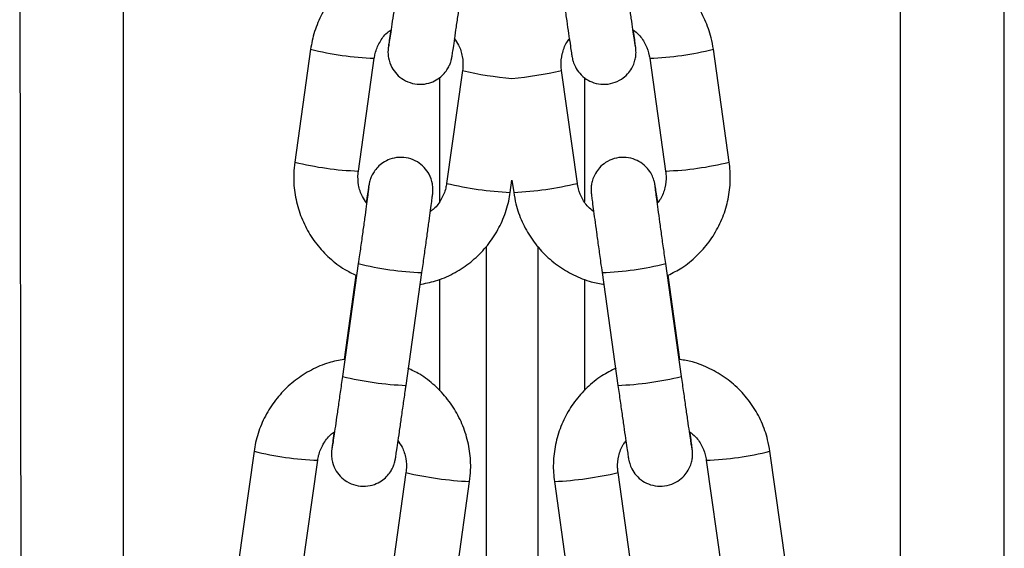
# Model space of a CAD drawing. Units: millimetres. Extents: x -5.6 to 10.6, y 0 to 15.7.
# Drawn here: x -3 to -2.9, y 10.8 to 10.9 of the extents above; entities that cross this region are included whole.
import ezdxf

# ---------------------------------------------------------------- set-up
doc = ezdxf.new("R2010")
doc.units = ezdxf.units.MM

# ---------------------------------------------------------------- blocks, each defined once
blk = doc.blocks.new('OPSHB_S030A')
at = {"color": 8, "linetype": 'Continuous', "lineweight": 25}
for p, q in [((19.36274664028315, 1.936045958042087), (19.36274664028315, 3.110430343389453)), ((19.28774671180872, 1.838430287629308), (19.28774671180872, 2.000952286958636)), ((19.36274664028315, 1.838430287629308), (19.36274664028315, 1.936045958042087)), ((19.31824664695887, 1.933478927552642), (19.31824664695887, 1.921515671849193)), ((19.332246705133, 1.933489119946898), (19.332246705133, 1.921534451037587)), ((19.31824664695887, 1.914025174766721), (19.31824664695887, 1.903265621825994)), ((19.332246705133, 1.914035378336848), (19.332246705133, 1.903281144179346))]:
    blk.add_line(p, q, dxfattribs=at)
at = {"color": 7, "linetype": 'Continuous', "lineweight": 25}
for p, q in [((19.37274663074641, 1.898333644807281), (19.37274663074641, 3.110430343389453)), ((19.27815919253623, 1.724921465811764), (19.27774672134547, 1.963214991927089)), ((19.30581693275599, 1.936215764224471), (19.30428604705958, 1.925329448968114)), ((19.34620730503229, 1.925329448968114), (19.34467641933588, 1.936215764224471)), ((19.31042568309931, 1.924466060787381), (19.31195656879572, 1.935352376043738)), ((19.33853678329615, 1.935352376043738), (19.34006766899256, 1.924466060787381)), ((19.32047288044123, 1.934157254487218), (19.31894199474482, 1.923270942956151)), ((19.33155135734705, 1.923270942956151), (19.33002035244135, 1.934157254487218)), ((19.32508163078455, 1.922407554775418), (19.32524661644129, 1.923581252187432)), ((19.32524661644129, 1.923581252187432), (19.32541172130732, 1.922407554775418)), ((19.32274667843012, 1.917196285292448), (19.32274667843012, 1.838430287629308)), ((19.32774667366175, 1.917206492587866), (19.32774667366175, 1.838430287629308)), ((19.31041710003046, 1.915530823484005), (19.30888621433405, 1.904644510090293)), ((19.34160713775782, 1.904644510090293), (19.34007613285212, 1.915530823484005)), ((19.31018857582239, 1.914422145426215), (19.30904523952631, 1.906291632294597)), ((19.31502585037379, 1.903781120046915), (19.3165567360702, 1.914667433440627)), ((19.33393661602167, 1.914667433440627), (19.33546750171809, 1.903781120046915)), ((19.3414499007049, 1.906278977483453), (19.34030656440882, 1.9144094794392)), ((19.37274663074641, 1.719530056847816), (19.37274663074641, 1.898333644807281)), ((19.3003613196197, 1.897420902118029), (19.29883043392329, 1.886534589073563)), ((19.35166291816859, 1.886534589073563), (19.35013191326289, 1.897420902118029)), ((19.30497006996302, 1.885671200077923), (19.30650095565943, 1.896557513005973)), ((19.34399239643244, 1.896557513005973), (19.34552328212885, 1.885671200077923)), ((19.31501738651423, 1.895362395174743), (19.31348638160853, 1.884476082013862)), ((19.33700685127405, 1.884476082013862), (19.33547596557764, 1.895362395174743)), ((19.31962601764826, 1.883612693134637), (19.32115690334467, 1.894499006062688)), ((19.3293364487472, 1.894499006062688), (19.33086733444361, 1.883612693134637))]:
    blk.add_line(p, q, dxfattribs=at)
at = {"color": 8, "linetype": 'Continuous', "lineweight": 25}
for centre, radius, start, end in [((19.31297157108384, 1.964851039902442), 0.02951560349472318, 255.9716541670307, 268.0292859262561), ((19.33752434138296, 1.964829485170867), 0.02949397352016737, 271.9671830859564, 284.0337177484907), ((19.32862517467038, 1.969966863214722), 0.03672635381059777, 257.1750002333885, 264.7217411811254), ((19.32052033847322, 1.978428174769761), 0.04527927518930748, 275.9914814919975, 282.111332446806), ((19.31142813542829, 1.953873823298636), 0.02942432211932355, 255.9524318381915, 268.0476218505613), ((19.33905403408971, 1.953953391718642), 0.0295042265404371, 271.9688172881098, 284.0311289940786), ((19.32674778482033, 1.956537294840018), 0.0341703852210295, 256.7949143199547, 267.2051393923776), ((19.32375084822706, 1.956499718761279), 0.03413259651190663, 272.789082021757, 283.210864251817), ((19.31763828414842, 1.944624469266273), 0.02997636705602542, 256.0605765008461, 267.9323180187894), ((19.33285763994354, 1.944607053344953), 0.02995881575784614, 272.063971720281, 283.9424519224918), ((19.31611506123045, 1.933788003919744), 0.03002664583427571, 256.0693236326237, 267.9211504736254), ((19.33437829086142, 1.933788003919744), 0.03002664583427575, 272.0788495263745, 283.9306763673763), ((19.30751608351602, 1.926057135006886), 0.02951656259611921, 255.9718680561232, 268.0291060399459), ((19.34298111492353, 1.926025520529492), 0.02948483057844954, 271.965305283097, 284.0355955763054), ((19.32282479063542, 1.928639054105588), 0.03418081477540601, 256.7960321493036, 267.2030840117769), ((19.32767788032652, 1.928575737297251), 0.03411701644589282, 272.7864816673376, 283.2128252615511)]:
    blk.add_arc(centre, radius, start, end, dxfattribs=at)
at = {"color": 7, "linetype": 'Continuous', "lineweight": 25}
for points, knots in [([(19.3145008526626, 1.945086492538394), (19.31400720178499, 1.944992810343138), (19.31291576392687, 1.944785683608188), (19.31132856787372, 1.944098288736768), (19.30978446256995, 1.943120499933684), (19.30843571760306, 1.941882085452562), (19.30731959190416, 1.940431686215106), (19.3064752304017, 1.938809573243816), (19.30600936622432, 1.937375576796967), (19.3058634654044, 1.936496220374465), (19.30581693275599, 1.936215764224471)], [0, 0, 0, 0, 0.1132207412633592, 0.2503255010638251, 0.3874311816949498, 0.5245319507252563, 0.6616279902780364, 0.7987178047424, 0.9358043813919662, 1, 1, 1, 1]), ([(19.34467641933588, 1.936215764224471), (19.34461162902153, 1.936588556310198), (19.34444293121305, 1.937559213854456), (19.34390570306459, 1.939068583457356), (19.34301907921508, 1.940667014605879), (19.34186454874362, 1.942086743566961), (19.34048372903089, 1.943289337272745), (19.33891366427997, 1.944223058986609), (19.3373990624259, 1.944840668477354), (19.33639666824274, 1.945007049231208), (19.33599428756861, 1.94507383772725)], [0, 0, 0, 0, 0.08542790758022373, 0.2224329487973472, 0.3595489625457831, 0.4966650872332437, 0.6337812131281096, 0.7709090502186201, 0.9080384024869268, 1, 1, 1, 1]), ([(19.31434182747034, 1.94343937033409), (19.31430481086863, 1.94317640539748), (19.31419711314629, 1.942411323715532), (19.31402125483692, 1.941170716965189), (19.31382618322277, 1.939805293617155), (19.31365335743794, 1.938606428172534), (19.3135103705099, 1.937632119809223), (19.31340929695762, 1.936947338227128), (19.31335768171994, 1.936641207179946), (19.31334392427198, 1.936523204145033), (19.31334392650388, 1.936543862918825), (19.31334392650751, 1.93654389151925)], [0, 0, 0, 0, 0.07692118959910599, 0.2237978719033243, 0.3708339155252839, 0.5177471382449087, 0.6643661821481052, 0.8102990468144515, 0.9333227378473149, 0.9999076911963013, 0.9999999999999999, 0.9999999999999999, 0.9999999999999999, 0.9999999999999999]), ([(19.33714871032862, 1.93654800796503), (19.33714742821576, 1.9365553108928), (19.33714361095917, 1.936577054033023), (19.33710667565174, 1.936807519180547), (19.33703309718294, 1.937292687227), (19.33691359395925, 1.938102148349572), (19.33675704851885, 1.939180267578649), (19.33657299331571, 1.940463568160794), (19.33636801299144, 1.941902371734614), (19.33622437864142, 1.942922129958333), (19.33615152462153, 1.94343937033409)], [0, 0, 0, 0, 0.0472301728977604, 0.1406192556389967, 0.2678935953674313, 0.4097663396646674, 0.555322666164728, 0.7019058012510678, 0.8488010671175424, 1, 1, 1, 1]), ([(19.31352703197626, 1.938060829728784), (19.31352128673461, 1.938018358425325), (19.3134668941475, 1.937616264937333), (19.31339564182417, 1.937075420386464), (19.31333382337652, 1.936593202689892), (19.31330777288895, 1.936366386416921), (19.3132954332159, 1.936250260936959), (19.31328437262891, 1.936099052812551), (19.31327769241761, 1.935828196958028), (19.31332639512402, 1.935243085187267), (19.31358431683475, 1.934504733205358), (19.31410450092881, 1.933780399340321), (19.31478039859576, 1.933234476015514), (19.31562590568319, 1.932882629173037), (19.31655097624207, 1.932797096957074), (19.31740271034687, 1.932972250341209), (19.31809106424043, 1.933318890333794), (19.31860227482321, 1.933744721737639), (19.31896169232277, 1.934191343138991), (19.31919390598887, 1.934607731603592), (19.31932551180398, 1.934947791918603), (19.31938795930546, 1.935171364782491), (19.3194151460666, 1.935288225684417), (19.31943368770408, 1.935378996630789), (19.31945503823044, 1.935495283532873), (19.3194879290113, 1.935694311467159), (19.31955861153619, 1.936152722239513), (19.31967992570389, 1.93696875023079), (19.31983705522362, 1.938047849937902), (19.32001960961315, 1.939316978728584), (19.32021762027762, 1.940706942728866), (19.32037483851673, 1.941819469007896), (19.32046190296387, 1.942437198460993), (19.32048146351008, 1.942575982153357)], [0, 0, 0, 0, 0.007218670398962819, 0.06834215423038519, 0.1299566301942962, 0.1618561029039423, 0.1824596813794505, 0.19225267043382, 0.2005922131347172, 0.2213910320651448, 0.2607193616308072, 0.2929394480707453, 0.3263903345071616, 0.3630417085978807, 0.4004717259452529, 0.4354070669584455, 0.465290111262945, 0.4914445071902966, 0.5141424190544454, 0.5332550665052128, 0.5482771490169256, 0.5578334747376322, 0.5639460042922462, 0.5713221791563851, 0.5850386791324776, 0.6190948601497868, 0.6786480989019642, 0.7421150091373558, 0.8035653845527285, 0.8646163179315316, 0.925550315848628, 0.9832735803502957, 0.9999999999999999, 0.9999999999999999, 0.9999999999999999, 0.9999999999999999]), ([(19.33001188858179, 1.942575982153357), (19.33004906486531, 1.942311932844859), (19.33015723844619, 1.941543616142098), (19.33033389355296, 1.940297387180635), (19.3305302529825, 1.938923185847671), (19.33070469735867, 1.937714103934468), (19.33085070957168, 1.936717488574232), (19.33096009007386, 1.935980469565948), (19.33102667254207, 1.935570563605779), (19.33104792763515, 1.935430296318373), (19.33109444068759, 1.93521403223076), (19.33117021950238, 1.934931897468687), (19.3313646551851, 1.934447008024563), (19.33177293268091, 1.933851354597209), (19.33238456012805, 1.933317603254181), (19.33316707710401, 1.932942468104557), (19.33405771686739, 1.932791254477706), (19.33498457747373, 1.932914933985558), (19.33578877985383, 1.933285702834837), (19.33639253083857, 1.933797497254545), (19.33679665491945, 1.934346847709548), (19.33704255077464, 1.934881919522013), (19.33716793988242, 1.935360320546806), (19.33721118070025, 1.935743672112494), (19.3372123985082, 1.936001517910881), (19.33720626538707, 1.936134154697811), (19.33719953749824, 1.936226313417592), (19.33718879951994, 1.936339804114596), (19.33716781191288, 1.936522780408723), (19.33711264176782, 1.936962722405497), (19.33703992363189, 1.937514604597709), (19.33697832652251, 1.937971249315524), (19.33696655853419, 1.938058490246476)], [0, 0, 0, 0, 0.03185327922902922, 0.09268498614967109, 0.1536139559335437, 0.2145905898573028, 0.2756401052516985, 0.3369253699132977, 0.3989836366713029, 0.4327119484352909, 0.4414170247960443, 0.4499794462544861, 0.4729202310023038, 0.5023200598365163, 0.5359787703380071, 0.5683724608008933, 0.6047169757726065, 0.6421493224981, 0.6781910993463746, 0.7088225499423875, 0.7356042013880798, 0.7589143149899142, 0.7786807758468721, 0.7944806162611859, 0.8052034291518169, 0.8114823903945918, 0.81842149554636, 0.8305736397631227, 0.8611231813352975, 0.9207298114583868, 0.9848556114163322, 1, 1, 1, 1]), ([(19.31195656879572, 1.935352376043738), (19.31198300627148, 1.93550499493449), (19.31207562181589, 1.936039648169299), (19.31244467743818, 1.936902088486931), (19.31299240819681, 1.937690858052065), (19.31344543381601, 1.938006694736941), (19.31357864959864, 1.938099569022597)], [0, 0, 0, 0, 0.1416927361956652, 0.4963768204816587, 0.8519056040283634, 1, 1, 1, 1]), ([(19.3369138680282, 1.938103502929152), (19.33711432838027, 1.937947585090569), (19.33762273211505, 1.937552149232943), (19.33817014373017, 1.936679092345457), (19.33845277545879, 1.935880959777933), (19.33852368008775, 1.935434822431034), (19.33853678329615, 1.935352376043738)], [0, 0, 0, 0, 0.2312166038359103, 0.5864071545745475, 0.9235678513067638, 1, 1, 1, 1]), ([(19.31967322452692, 1.937246064037026), (19.31982223069281, 1.937041990897796), (19.32020124907831, 1.936522901830358), (19.3204863397732, 1.935533999268046), (19.32053797855951, 1.934688863101655), (19.32048304282216, 1.934240243203021), (19.32047288044123, 1.934157254487218)], [0, 0, 0, 0, 0.2303520638781589, 0.5859332522436185, 0.9234031574527464, 1, 1, 1, 1]), ([(19.33002035244135, 1.934157254487218), (19.33000373201503, 1.934311249193343), (19.32994550570402, 1.934850738559817), (19.33006219682829, 1.935781252086599), (19.33037075130596, 1.936689549266703), (19.33071855257549, 1.93711725878893), (19.33082048519282, 1.93724261069292)], [0, 0, 0, 0, 0.141776755132769, 0.4966862416430978, 0.8524902189844878, 1, 1, 1, 1]), ([(19.3165567360702, 1.914667433440627), (19.31659391112771, 1.914932088097885), (19.31670208364267, 1.915702183991471), (19.31687878531375, 1.916968015052134), (19.31707488398388, 1.918384948251969), (19.31724947300245, 1.919657223359991), (19.31739451831709, 1.920730100094715), (19.31750508079313, 1.921562554420689), (19.31756430162022, 1.922028037670771), (19.31759105056517, 1.922257219204312), (19.31760310613026, 1.922373034210523), (19.31761419442046, 1.922524269736186), (19.31762086882736, 1.922795116053749), (19.3175721671887, 1.923380250707396), (19.31731425859653, 1.92411855688033), (19.31679405595241, 1.924842924380755), (19.31611816454642, 1.925388843966175), (19.31527266209923, 1.925740684612265), (19.31434759108924, 1.925826214031986), (19.3134958607352, 1.92565110634996), (19.31280760703521, 1.925304355511344), (19.31229628343681, 1.924878635376899), (19.31193687773157, 1.924431969167017), (19.31170465579999, 1.924015587569102), (19.31157305188026, 1.923675526719308), (19.31151060432603, 1.923451954627581), (19.31148341712105, 1.923335092026718), (19.31146487765363, 1.923244328419969), (19.31144350483737, 1.923127890685919), (19.31141090426718, 1.922930997044205), (19.31133810069514, 1.922456914473969), (19.3112573628041, 1.921918117035148), (19.31119524096721, 1.921491151711052), (19.31118707283167, 1.92143501186365)], [0, 0, 0, 0, 0.03120850126601908, 0.0908109416800973, 0.1505053077204752, 0.2102230034994263, 0.2700067633163638, 0.3299546121308012, 0.3903683953870296, 0.4216283272993737, 0.441830300683748, 0.4514324435763959, 0.4596093500786019, 0.4800029809711607, 0.5185659092283212, 0.5501576251709454, 0.5829567105917488, 0.6188940007483092, 0.6555943728601576, 0.6898488925527313, 0.7191458168747467, 0.7447934983092199, 0.7670491852683329, 0.7857892384771286, 0.8005185700450275, 0.8098886617085088, 0.8158820700430915, 0.8231145584198094, 0.8365637100437253, 0.8699562028455198, 0.9283489164786639, 0.9905789049594861, 1, 1, 1, 1]), ([(19.33930651767878, 1.921432158291282), (19.3392849440479, 1.921579811520132), (19.33921346377065, 1.922069033440039), (19.3391292415763, 1.922633680690524), (19.33906091014796, 1.923054061631319), (19.33904045172858, 1.923192982221281), (19.33899350994034, 1.923409275118047), (19.33891807222972, 1.923691458928261), (19.33872324850381, 1.924176266594714), (19.33831513480436, 1.924771977109231), (19.33770346996243, 1.925305675463733), (19.3369210107885, 1.925680890406511), (19.3360303637437, 1.925832060204357), (19.33510351585755, 1.925708329045847), (19.33429926224017, 1.925337705618858), (19.33369561034306, 1.924825728006454), (19.33329136667453, 1.924276516070222), (19.33304544301245, 1.923741415996119), (19.33292018871725, 1.923262979192259), (19.33287706190822, 1.922879646881938), (19.33287552514957, 1.922621794798943), (19.33288192450527, 1.92248916761082), (19.33288857793195, 1.922396995652434), (19.33289936524307, 1.922283621879615), (19.33292028144024, 1.922099007761972), (19.33297397080241, 1.92167246960571), (19.33307880591383, 1.920878070896379), (19.33322245629097, 1.919815714842571), (19.33339400748991, 1.918561585239786), (19.33358826678705, 1.917157648078955), (19.33377284560629, 1.915833330616351), (19.33389031008483, 1.914997089808367), (19.33393661602167, 1.914667433440627)], [0, 0, 0, 0, 0.02597378539513929, 0.08605937869460605, 0.1469024615120298, 0.1799701211341485, 0.1885053952672203, 0.1968990242049952, 0.2193923339238422, 0.2482166155569132, 0.2812162675774274, 0.3129714179952567, 0.3486086283587381, 0.385303642072225, 0.4206438577596122, 0.4506716761826511, 0.4769321335630679, 0.4997858206460927, 0.5191642069730349, 0.5346545350971555, 0.5451675717525116, 0.5513236158759182, 0.5581268490340028, 0.5700410467106639, 0.599992284905418, 0.6584319746778966, 0.7213019133953372, 0.781677502818792, 0.8415956422244046, 0.9013829866950492, 0.9611239656148505, 1, 1, 1, 1]), ([(19.30428604705958, 1.925329448968114), (19.30424544934976, 1.924953253954754), (19.30413973930627, 1.923973701403611), (19.30424018421945, 1.922374798059536), (19.30465141642708, 1.920593885387461), (19.30536965588544, 1.918911009655403), (19.30636546538153, 1.917374628461857), (19.30761699741561, 1.916044342764962), (19.30890256176463, 1.915033378123098), (19.30982020598276, 1.914597228808361), (19.31018857582239, 1.914422145426215)], [0, 0, 0, 0, 0.0854286567077881, 0.2224427642940493, 0.359558648543455, 0.4966759808949224, 0.6337957308089953, 0.7709118980391302, 0.9080371826524697, 1, 1, 1, 1]), ([(19.34030656440882, 1.9144094794392), (19.3407553037232, 1.914635624031234), (19.34174736897512, 1.915135580653441), (19.34308354472159, 1.916233737742914), (19.34429801762053, 1.917599249197337), (19.34525298415792, 1.919161259170323), (19.34592559151861, 1.920863069639381), (19.34629001743451, 1.922654892743139), (19.34634217606435, 1.924161638385613), (19.34623991755689, 1.925047066232764), (19.34620730503229, 1.925329448968114)], [0, 0, 0, 0, 0.113239186624614, 0.2503472699624885, 0.3874478036055497, 0.5245476437079691, 0.6616380016662927, 0.7987263496602206, 0.935809333173877, 1, 1, 1, 1]), ([(19.31122533901362, 1.921377254962863), (19.31107633284773, 1.921581328101638), (19.31069731446223, 1.922100417168622), (19.31041222411841, 1.923089318521306), (19.31036058510108, 1.923934453399852), (19.31041552071292, 1.924383072071123), (19.31042568309931, 1.924466060787381)], [0, 0, 0, 0, 0.2303523248381821, 0.5859339160325705, 0.923403070678122, 1, 1, 1, 1]), ([(19.34006766899256, 1.924466060787381), (19.34008433581403, 1.924312067598294), (19.34014272421518, 1.923772587681469), (19.340025894262, 1.922842076623056), (19.33971743429174, 1.921933707219523), (19.33936951451869, 1.921506056430189), (19.3392675362411, 1.92138070830697)], [0, 0, 0, 0, 0.1417753282629777, 0.4966774357552317, 0.852471828825091, 1, 1, 1, 1]), ([(19.31142811401514, 1.922937130868377), (19.31142708988045, 1.922927725779118), (19.31142416458897, 1.922900861539347), (19.31139454247023, 1.922655624302479), (19.31132901599813, 1.922151909298009), (19.31121870679999, 1.921323891519478), (19.31107041307041, 1.920231896646328), (19.31089234695173, 1.918937904800259), (19.31069386233321, 1.917505700962465), (19.31053155960399, 1.916344687765104), (19.31043892659, 1.91568602113739), (19.31041710003046, 1.915530823484005)], [0, 0, 0, 0, 0.04899809330255266, 0.1399557699315645, 0.2625637531149095, 0.3980930123104449, 0.536926237019374, 0.6766492232626258, 0.8166622154644511, 0.9568012211272743, 1, 1, 1, 1]), ([(19.31894199474482, 1.923270942956151), (19.31891556983101, 1.923118304908712), (19.31882299753488, 1.922583580198989), (19.31845321173023, 1.921722133197363), (19.31792102036343, 1.92094806301202), (19.3174867713351, 1.920643352483694), (19.31737153156428, 1.920562489271106)], [0, 0, 0, 0, 0.1445300690489806, 0.506320675479169, 0.8689887858291968, 1, 1, 1, 1]), ([(19.33312158210902, 1.920564825028123), (19.33293981555471, 1.920706889968642), (19.33245078347136, 1.921089107225725), (19.33191845831971, 1.921944887621976), (19.33163535294989, 1.922742288000336), (19.33156445771237, 1.923188491346082), (19.33155135734705, 1.923270942956151)], [0, 0, 0, 0, 0.2146468920308947, 0.5774946716845984, 0.9219274241177747, 1, 1, 1, 1]), ([(19.34007613285212, 1.915530823484005), (19.34003911434229, 1.915794403169002), (19.33993140306484, 1.916561330438981), (19.33975560176987, 1.917821589117921), (19.33956033514914, 1.919231021573523), (19.33938736813434, 1.920493335956962), (19.33924430251864, 1.92154911223497), (19.33913694413241, 1.922361317907416), (19.33908462218278, 1.922765244704806), (19.33906470118745, 1.922944352269496), (19.33906644657327, 1.922924336057349), (19.33906690700678, 1.922919055759849)], [0, 0, 0, 0, 0.07331280968679085, 0.213315350944905, 0.3534667247869221, 0.4935408581738937, 0.6334103244865239, 0.7727986977106421, 0.9107492365462323, 0.9764555557629865, 1, 1, 1, 1]), ([(19.31632272823481, 1.913519980698766), (19.31684172368659, 1.91361801875064), (19.31795864450578, 1.913829004686704), (19.31957011950726, 1.91452456175648), (19.32111407613047, 1.915502946308607), (19.32246284538996, 1.916741188637388), (19.32357897790826, 1.918191651582219), (19.32442332980281, 1.919813737879849), (19.32488919530078, 1.921247732047959), (19.32503509797607, 1.922127098139754), (19.32508163078455, 1.922407554775418)], [0, 0, 0, 0, 0.1183216001189682, 0.2546377975363268, 0.3909543636268784, 0.5272672807448757, 0.663574111915825, 0.7998763537642894, 0.9361744726117186, 1, 1, 1, 1]), ([(19.32541172130732, 1.922407554775418), (19.32547645947307, 1.922034758131304), (19.32564502771675, 1.921064052896782), (19.32618247140999, 1.919554767992395), (19.32706907705142, 1.917956344484537), (19.32822344653141, 1.916536455026744), (19.32960443977754, 1.915334211922527), (19.33117423205113, 1.914399658767707), (19.33271313828482, 1.913774815811394), (19.33374089180325, 1.913605302021551), (19.33416847808985, 1.913534777551831)], [0, 0, 0, 0, 0.08493860449503836, 0.2211670874097075, 0.357500995678203, 0.4938310686041919, 0.6301719611949758, 0.7665108709184482, 0.9028592479141048, 1, 1, 1, 1]), ([(19.30904523952631, 1.906291632294597), (19.30855158862141, 1.906197950137994), (19.30746015070326, 1.905990823488537), (19.30587295549049, 1.905303428004572), (19.30432884780021, 1.904325642050935), (19.30298010582737, 1.903087224100091), (19.30186397807302, 1.901636825908554), (19.30101961711262, 1.900014711697168), (19.30055375342999, 1.898580714609125), (19.30040785230085, 1.897701357951519), (19.3003613196197, 1.897420902118029)], [0, 0, 0, 0, 0.1132207256589777, 0.2503254665633036, 0.3874310528589793, 0.5245319450744418, 0.6616279101561829, 0.798717767846514, 0.9358044591894236, 1, 1, 1, 1]), ([(19.35013191326289, 1.897420902118029), (19.35006717733449, 1.897793698586156), (19.34989861670147, 1.898764393077727), (19.34936112372088, 1.900273649834617), (19.34847472148613, 1.901872203620769), (19.34732015421469, 1.903291872690261), (19.34593934796067, 1.904494474935746), (19.34436927006573, 1.905428199829203), (19.34285467958944, 1.906045804510541), (19.34185228185925, 1.906212188032441), (19.3414499007049, 1.906278977483453)], [0, 0, 0, 0, 0.0854264773090913, 0.2224350763971709, 0.3595463640295459, 0.4966637577594373, 0.633780224236619, 0.7709080839232053, 0.9080382297031893, 1, 1, 1, 1]), ([(19.32115690334467, 1.894499006062688), (19.3211975011418, 1.894875201618106), (19.32130321127261, 1.89585475428612), (19.32120276434762, 1.897453660477822), (19.32079154119856, 1.899234560357399), (19.32007328173677, 1.900917450896486), (19.31907755489738, 1.902453767029328), (19.31782623005711, 1.903784571068627), (19.31651933268404, 1.904809258505793), (19.31557820598937, 1.905255411771122), (19.31518666370539, 1.905441027447523)], [0, 0, 0, 0, 0.0849419857792526, 0.2211752574760793, 0.3575098633617477, 0.4938450325161446, 0.6301792266636973, 0.7665201799302793, 0.9028640647209194, 0.9999999999999999, 0.9999999999999999, 0.9999999999999999, 0.9999999999999999]), ([(19.33530466182856, 1.905455837339105), (19.33483269704629, 1.905218534791857), (19.33381713862582, 1.904707914911342), (19.33245997124322, 1.903595035249509), (19.33124564116952, 1.902229186928707), (19.33029081409768, 1.900667153951417), (19.32961799659643, 1.898965416246938), (19.3292536537283, 1.89717355086168), (19.32920138309419, 1.895666822556905), (19.32930378925448, 1.89478138944196), (19.3293364487472, 1.894499006062688)], [0, 0, 0, 0, 0.1183495757051451, 0.2546607565909586, 0.3909773599040689, 0.5272825380611529, 0.6635864067508482, 0.7998850741935946, 0.9361791105209802, 0.9999999999999999, 0.9999999999999999, 0.9999999999999999, 0.9999999999999999]), ([(19.30888621433405, 1.904644510090293), (19.30884919774689, 1.904381544572061), (19.30874150022828, 1.903616462353511), (19.30856564182068, 1.902375854176171), (19.30837057011013, 1.901010438445155), (19.30819774347037, 1.899811551512812), (19.30805476042769, 1.89883732387807), (19.30795366253187, 1.898152181618116), (19.30790208944018, 1.897846871469483), (19.30788831113205, 1.897727911653874), (19.30788831336758, 1.89774900112252), (19.30788831337122, 1.89774903034413)], [0, 0, 0, 0, 0.0769214859514693, 0.2237983959508127, 0.3708344278906012, 0.5177478783619976, 0.6643672068402457, 0.8103003395300983, 0.933368332430335, 0.9999076748116634, 1, 1, 1, 1]), ([(19.34260432346491, 1.897753144927265), (19.34260303929477, 1.897760461177768), (19.3425992122211, 1.897782264993111), (19.34256230532992, 1.898012550828298), (19.34248871167256, 1.898497836962179), (19.34236919042269, 1.899307305787261), (19.34221273677758, 1.900385260831627), (19.34202836776421, 1.901668944899484), (19.3418236951311, 1.903107396120959), (19.3416800127452, 1.904127246880762), (19.34160713775782, 1.904644510090293)], [0, 0, 0, 0, 0.04718477299127526, 0.1406195800800677, 0.2678951142126831, 0.4097692287898937, 0.5553268970820594, 0.7018886851797379, 0.8487994307209623, 1, 1, 1, 1]), ([(19.30807141883997, 1.899265966691019), (19.30806567362561, 1.899223495701335), (19.3080112811549, 1.898821404138289), (19.30794001517461, 1.898280562305445), (19.3078782486682, 1.897798335414336), (19.30785210051181, 1.897571529904781), (19.30783992907163, 1.897455398438979), (19.30782892040588, 1.897304189923943), (19.30782197102417, 1.897033338700112), (19.30787083567884, 1.896448199169754), (19.30812885668638, 1.895709943119073), (19.30864887185453, 1.894985498422557), (19.3093247941124, 1.894439621427409), (19.31017029233772, 1.894087763521838), (19.3110953962987, 1.894002250849553), (19.31194716078971, 1.894177336540452), (19.31263546282571, 1.894524058977822), (19.31314667650622, 1.894949877424551), (19.31350608245884, 1.895396464873102), (19.3137382648838, 1.895812900921555), (19.31386999650749, 1.896152912408525), (19.31393253988426, 1.896376492855325), (19.31395945579243, 1.896493376976196), (19.31397828713671, 1.8965840512451), (19.31399949602564, 1.896700592999423), (19.31403225504801, 1.8968994290517), (19.31410320244504, 1.89735775337931), (19.31422425754863, 1.898173899515314), (19.31438144993808, 1.89925298595972), (19.31456401991454, 1.900522114976411), (19.3147619081501, 1.901912101276594), (19.31491947441464, 1.903024578941768), (19.31500633619362, 1.903642336063513), (19.31502585037379, 1.903781120046915)], [0, 0, 0, 0, 0.00721864441210823, 0.06834208592963983, 0.1299565995448277, 0.1618560340062662, 0.1824595179229648, 0.1922525065595169, 0.2005920508512424, 0.2213909403752695, 0.2607207077102727, 0.2929380721998041, 0.3263890037127247, 0.3630403336211752, 0.4004703578928024, 0.4354103362546725, 0.4652891913047149, 0.4914430497610914, 0.5141418367531646, 0.5332544351208354, 0.5482781944583722, 0.5578345501968985, 0.5639463950790449, 0.5713229877421985, 0.5850213196778351, 0.6190773059346739, 0.6786485415449119, 0.7421150608838482, 0.8035653828471694, 0.8646164045027006, 0.92555039982005, 0.9832743133155061, 1, 1, 1, 1]), ([(19.33546750171809, 1.903781120046915), (19.33550467760506, 1.903517063987692), (19.33561285536416, 1.902748689759392), (19.33578952017342, 1.901502748715302), (19.3359857210562, 1.900128177970601), (19.33616021073976, 1.898919266222038), (19.3363061597629, 1.897922611594367), (19.33641574240755, 1.897185632689798), (19.33648229832215, 1.896775637590963), (19.33650351534015, 1.896635526119553), (19.33655008537244, 1.896419050050554), (19.33662574517439, 1.896137335895673), (19.33682028519797, 1.895652063444231), (19.33722854909138, 1.89505650527235), (19.33784015269157, 1.89452277335522), (19.33862263255287, 1.894147562270518), (19.33951329492447, 1.893996406517545), (19.3404401898606, 1.894120069367546), (19.34124439089464, 1.894490842582854), (19.34184815188382, 1.895002633750209), (19.34225224372312, 1.895551991367029), (19.3424982313918, 1.896087032642754), (19.34262334665254, 1.896565488014858), (19.34266682685484, 1.896948801863346), (19.34266800771184, 1.897206659580206), (19.34266187934372, 1.897339291055687), (19.34265515038533, 1.897431452035562), (19.34264441082814, 1.897544942918103), (19.34262345670322, 1.897727894859599), (19.34256800085677, 1.898168109284143), (19.34249561171964, 1.898719265581803), (19.34243394234909, 1.899176382218684), (19.34242217167048, 1.899263630934001)], [0, 0, 0, 0, 0.03185303381405377, 0.09268884182236482, 0.1536084654220154, 0.2145846875400224, 0.2756337087593665, 0.3369188401063096, 0.3989765947008332, 0.4327046565806388, 0.4414096857870169, 0.4499827845105067, 0.4729234259912918, 0.5023219126860529, 0.5359803638625444, 0.5683694844491646, 0.6047183919621139, 0.642150447840817, 0.6781919237622288, 0.7088231383568981, 0.7356045983697059, 0.7589144651507562, 0.7786796467176388, 0.7944798935667874, 0.8052026894681499, 0.8114815047533626, 0.8184205732394242, 0.8305726238294631, 0.8611219389846355, 0.9207282835709288, 0.9848696047609529, 1, 1, 1, 1]), ([(19.30650095565943, 1.896557513005973), (19.3065274411947, 1.896710130676638), (19.30662021875833, 1.897244743072861), (19.3069890002389, 1.898107262411941), (19.30753680074849, 1.898895996208921), (19.30798982215674, 1.89921183497745), (19.30812303646235, 1.899304709710123)], [0, 0, 0, 0, 0.1417013584760699, 0.4963730760284781, 0.8519047674648093, 1, 1, 1, 1]), ([(19.3423694811645, 1.89930864082271), (19.34256994123098, 1.89915272386088), (19.34307834379069, 1.898757290577123), (19.34362576743843, 1.897884194536346), (19.3439083782705, 1.897086155663146), (19.34397929278748, 1.896639961197252), (19.34399239643244, 1.896557513005973)], [0, 0, 0, 0, 0.2312168408388034, 0.5864072374080931, 0.9235759792315024, 1, 1, 1, 1]), ([(19.31421761139063, 1.898451202861906), (19.31436661990665, 1.898247129837273), (19.31474564444397, 1.897728040822585), (19.31503067287667, 1.896739133897881), (19.31508249229955, 1.895894005109767), (19.31502755007386, 1.89544538394739), (19.31501738651423, 1.895362395174743)], [0, 0, 0, 0, 0.2303517981588933, 0.5859328461688297, 0.9234032458099176, 1, 1, 1, 1]), ([(19.33547596557764, 1.895362395174743), (19.33545928032436, 1.895516400307315), (19.33540082750187, 1.896055920683466), (19.33551871248892, 1.896985781370859), (19.33581653694819, 1.897875511336679), (19.33614921006483, 1.898287445633287), (19.33623711689143, 1.89839629673952)], [0, 0, 0, 0, 0.1446287740380502, 0.5066725332723713, 0.8696412491478452, 1, 1, 1, 1])]:
    blk.add_open_spline(points, degree=3, knots=knots, dxfattribs=at)

msp = doc.modelspace()

# ---------------------------------------------------------------- block references
msp.add_blockref('OPSHB_S030A', (-22.26983055759283, 8.918622088036242))

doc.saveas('drawing.dxf')
